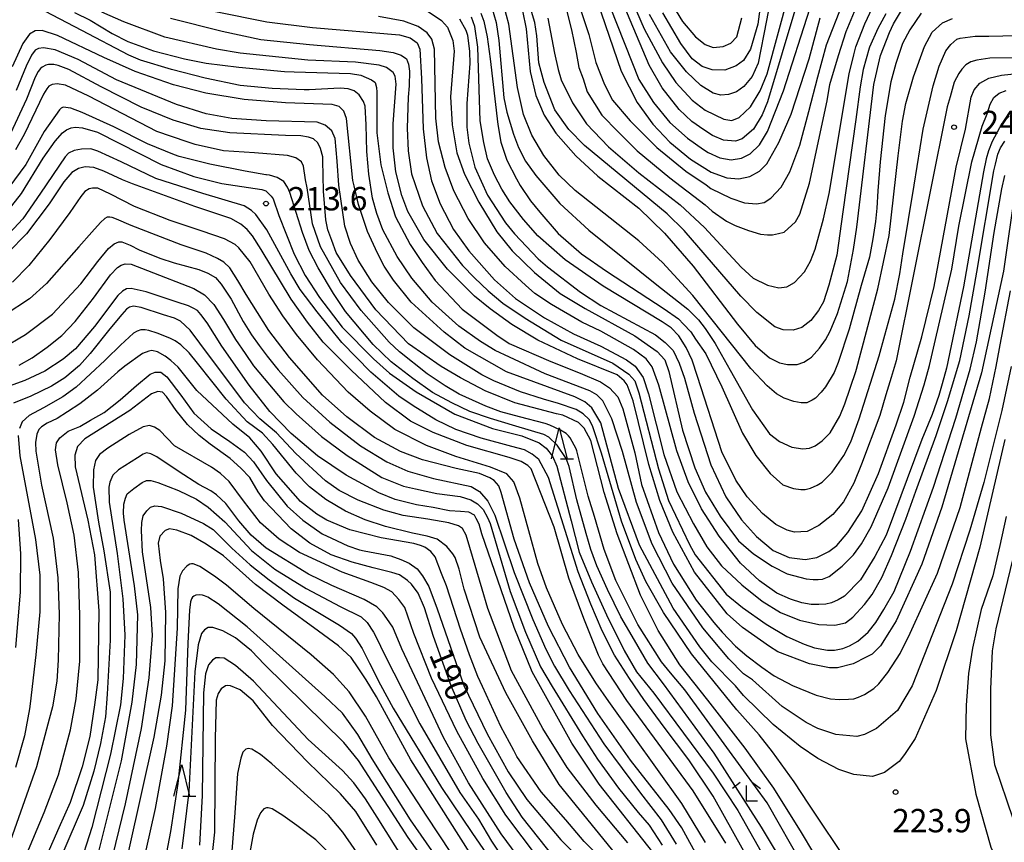
# Model space of a CAD drawing. Extents: x -16000 to -14000, y 85500 to 87000.
# Drawn here: x -14944 to -14786, y 86694 to 86827 of the extents above; entities that cross this region are included whole.
import ezdxf
from ezdxf.enums import TextEntityAlignment as Align

# ---------------------------------------------------------------- set-up
doc = ezdxf.new("R2010")
doc.units = 0
for name, color, linetype in [('6332000', 3, 'Continuous'), ('6333000', 3, 'Continuous'), ('7101000', 2, 'Continuous'), ('7102000', 6, 'Continuous'), ('7312000', 1, 'Continuous')]:
    doc.layers.add(name, color=color, linetype=linetype)
doc.styles.add('PlotAnnotation', font='MS Gothic.ttf')

# ---------------------------------------------------------------- blocks, each defined once
blk = doc.blocks.new('633200')
at = {"layer": '6332000'}
for points in [[(-0.5, -1), (0, 1), (0.5, -1)], [(0.08, -1), (0.92, -1)]]:
    blk.add_lwpolyline(points, dxfattribs=at)
blk = doc.blocks.new('633300')
at = {"layer": '6333000'}
for points in [[(-0.4, 0.6), (-0.9, 0.2)], [(0.72, -0.6), (0, -0.6), (0, 0.4)], [(0.4, 0.6), (0.9, 0.2)]]:
    blk.add_lwpolyline(points, dxfattribs=at)
blk = doc.blocks.new('731200')
at = {"layer": '7312000'}
blk.add_circle((0, 0), 0.15, dxfattribs=at)

msp = doc.modelspace()

# ---------------------------------------------------------------- linework, layer by layer
at = {"layer": '7101000', "flags": 128}
for points in [[(-14825.08, 86831.54), (-14825.81, 86825.86), (-14826.99, 86821.84), (-14828.1, 86820.07), (-14829.3, 86819.16), (-14831.14, 86818.51), (-14833.16, 86818.52), (-14834.77, 86819.09), (-14836.35, 86820.33), (-14838.2, 86822.76), (-14841.08, 86827.72)], [(-14851.65, 86829.57), (-14847.76, 86818.32), (-14845.19, 86813.3), (-14842.68, 86809.8), (-14839.98, 86806.94), (-14836.63, 86804.17), (-14833.31, 86802.1), (-14830.78, 86801.2), (-14828.88, 86801.01), (-14827.1, 86801.42), (-14825.54, 86802.28), (-14824.39, 86803.44), (-14822.45, 86806.88), (-14820.45, 86811.41), (-14817.58, 86820.32), (-14815.8, 86826.91)], [(-14784.43, 86799.64), (-14786.35, 86786.19), (-14789.87, 86769.86), (-14796.26, 86748.25), (-14799.46, 86739.12), (-14803.61, 86730), (-14804.64, 86728.3), (-14806.1, 86726.01), (-14807.43, 86724.66), (-14808.4, 86724.15), (-14810.47, 86723.11), (-14813.03, 86722.47), (-14814.3, 86722.47), (-14817.49, 86723.11), (-14822.6, 86725.03), (-14823.92, 86725.86), (-14828.29, 86728.92), (-14830.73, 86731.11), (-14835.99, 86737.83), (-14839.49, 86744.24), (-14841.56, 86749.36), (-14843.31, 86755.12), (-14845.86, 86765.37), (-14846.81, 86767.93), (-14847.29, 86768.57), (-14848.41, 86769.53), (-14854.79, 86772.09), (-14861.16, 86775.13), (-14865.37, 86777.63), (-14868.85, 86780.15), (-14871.37, 86782.17), (-14875.67, 86786.49), (-14879.5, 86791.29), (-14882.05, 86795.77), (-14883, 86798.33), (-14883.96, 86802.18), (-14884.43, 86806.02), (-14884.43, 86809.86), (-14883.95, 86816.26), (-14884.11, 86817.54), (-14884.42, 86818.09), (-14885.51, 86818.92), (-14886.66, 86819.3), (-14890.48, 86819.78), (-14898.14, 86820.1), (-14908.99, 86821.22), (-14912.81, 86821.86), (-14921.11, 86823.78), (-14927.72, 86826.27), (-14931.24, 86827.83)], [(-14863.63, 86828.04), (-14863.05, 86825.15), (-14862.38, 86818.28), (-14861.5, 86814.42), (-14860.13, 86811.26), (-14858.29, 86808.39), (-14855.06, 86804.72), (-14851.51, 86801.48), (-14844.93, 86796.33), (-14840.8, 86792.3), (-14836.2, 86787), (-14829.08, 86777.69), (-14826.27, 86774.25), (-14823.92, 86772.25), (-14822.34, 86771.48), (-14821.07, 86771.2), (-14819.52, 86771.2), (-14818.44, 86771.59), (-14817.7, 86772.04), (-14817.21, 86772.39), (-14815.93, 86773.83), (-14814.96, 86775.16), (-14814.19, 86776.54), (-14812.99, 86779.37), (-14811.39, 86784.52), (-14810.43, 86789.7), (-14809.9, 86793.26), (-14807.16, 86816.21), (-14806.09, 86820.84), (-14804.68, 86824.55), (-14804.04, 86825.91), (-14802.72, 86828.09)], [(-14873.74, 86826.72), (-14872.72, 86824.94), (-14872.47, 86824.12), (-14872.17, 86821.48), (-14872.09, 86819.57), (-14872.57, 86813.16), (-14872.57, 86809.32), (-14872.25, 86806.76), (-14871.3, 86802.92), (-14869.23, 86798.43), (-14866.36, 86793.95), (-14864.93, 86792.19), (-14861.1, 86788.19), (-14859.61, 86786.88), (-14854.3, 86782.84), (-14851.06, 86780.67), (-14842.28, 86775.97), (-14840.7, 86774.75), (-14839.42, 86773.47), (-14838.44, 86771.39), (-14837.59, 86768.98), (-14836.07, 86763.38), (-14833.37, 86755.06), (-14830.98, 86749.94), (-14828.43, 86746.26), (-14826.04, 86743.54), (-14823.33, 86741.3), (-14820.78, 86740.18), (-14818.22, 86739.86), (-14816.31, 86740.18), (-14814.4, 86741.14), (-14813.12, 86742.1), (-14811.36, 86744.18), (-14809.13, 86747.7), (-14806.4, 86753.68), (-14803.56, 86761.48), (-14802.38, 86765.13), (-14801.31, 86769.14), (-14799.46, 86775.63), (-14797.46, 86783.72), (-14793.94, 86802.93), (-14792.45, 86809.02), (-14791.54, 86814.13), (-14791.07, 86815.34), (-14790.15, 86816.38), (-14788.72, 86817.2), (-14786.67, 86817.7), (-14772.45, 86819.18)], [(-14816.82, 86692.68), (-14818.81, 86696.01), (-14823.24, 86703.14), (-14827.84, 86709.53), (-14833.86, 86717.25), (-14838.35, 86722.92), (-14841.84, 86728.48), (-14844.68, 86734.15), (-14848.44, 86744), (-14850.51, 86750.65), (-14852.67, 86758.98), (-14853.72, 86760.95), (-14854.65, 86761.89), (-14857.14, 86763.07), (-14858.15, 86763.28), (-14864.87, 86765.04), (-14869.62, 86766.99), (-14873.61, 86769.06), (-14876.72, 86770.9), (-14881.96, 86774.54), (-14887.21, 86779.98), (-14891.28, 86785.5), (-14893.58, 86789.17), (-14894.28, 86791.1), (-14894.94, 86792.86), (-14895.21, 86794.44), (-14895.59, 86799.05), (-14895.7, 86803.99), (-14895.73, 86804.56), (-14896.09, 86805.88), (-14896.5, 86806.81), (-14897.24, 86807.48), (-14898.03, 86807.72), (-14899.23, 86807.96), (-14901.74, 86808.01), (-14910.68, 86808.42), (-14915.32, 86809.12), (-14919.76, 86810.44), (-14924.92, 86812.57), (-14931.33, 86815.8), (-14936.52, 86818.58), (-14938.26, 86819.24), (-14938.96, 86819.39), (-14939.8, 86819.39), (-14940.23, 86819.29), (-14940.81, 86818.99), (-14941.09, 86818.74), (-14941.48, 86818.25), (-14941.95, 86817.34), (-14943.33, 86813.83), (-14945.91, 86808.33)], [(-14830.98, 86694.28), (-14836.22, 86702.72), (-14846.84, 86717.19), (-14850.74, 86723.12), (-14851.44, 86724.5), (-14851.84, 86725.59), (-14853.8, 86730.37), (-14856.16, 86736.89), (-14858.56, 86745.08), (-14862.25, 86754.45), (-14862.77, 86754.99), (-14863.82, 86755.61), (-14865.78, 86756.23), (-14872.56, 86758.18), (-14877.99, 86760.28), (-14881.61, 86762.08), (-14885.67, 86765.11), (-14891.15, 86770.28), (-14895.69, 86774.77), (-14898.19, 86778), (-14900.81, 86781.68), (-14905.64, 86789.7), (-14907.01, 86791.86), (-14907.9, 86792.91), (-14908.88, 86793.74), (-14910.51, 86794.66), (-14916.31, 86796.6), (-14926.32, 86800.23), (-14927.92, 86800.87), (-14930.89, 86802.24), (-14932.53, 86802.87), (-14933.93, 86802.95), (-14934.97, 86802.69), (-14936.04, 86802.04), (-14937.35, 86800.57), (-14939.69, 86797.01), (-14943.33, 86792.2), (-14946.28, 86789.19)], [(-14842.67, 86692.83), (-14851.31, 86703.77), (-14855.69, 86710.34), (-14862.1, 86721.84), (-14864.98, 86728.93), (-14870.15, 86743.97), (-14870.62, 86745.56), (-14871.06, 86746.44), (-14871.35, 86746.99), (-14872.26, 86747.49), (-14873.62, 86747.56), (-14875.34, 86747.69), (-14878.01, 86748.22), (-14880.65, 86748.67), (-14884.12, 86749.53), (-14886.71, 86750.6), (-14891.98, 86753.39), (-14896.6, 86756.52), (-14900.83, 86760.11), (-14904.25, 86763.67), (-14907.57, 86767.86), (-14911.94, 86774.17), (-14914.3, 86777.91), (-14915.31, 86779.23), (-14915.88, 86779.85), (-14916.44, 86780.21), (-14917.31, 86780.64), (-14919.15, 86781.2), (-14924.08, 86782.85), (-14926.54, 86783.42), (-14927.25, 86783.33), (-14927.92, 86782.97), (-14928.66, 86782.29), (-14932.4, 86777.3), (-14935.48, 86773.71), (-14937.47, 86772.04), (-14940.41, 86770.11), (-14943.58, 86768.64), (-14947.48, 86767.26)], [(-14858.32, 86691.74), (-14863.66, 86698.47), (-14866.24, 86702.42), (-14870.76, 86710.31), (-14872.67, 86714.01), (-14875.11, 86719.55), (-14877.94, 86727.51), (-14879.38, 86732.12), (-14880.42, 86734.48), (-14881.48, 86735.91), (-14882.12, 86736.5), (-14883.41, 86737.38), (-14884.64, 86737.78), (-14887.62, 86738.52), (-14890.98, 86739.46), (-14894.38, 86740.62), (-14897.81, 86742.51), (-14900.8, 86744.79), (-14905.09, 86749.31), (-14906.12, 86750.76), (-14907.46, 86753.02), (-14908.89, 86754.53), (-14910.63, 86756.12), (-14913.82, 86758.4), (-14915.61, 86759.79), (-14917.44, 86761.58), (-14919.31, 86763.81), (-14920.85, 86766.08), (-14921.47, 86766.77), (-14922.24, 86766.85), (-14923.26, 86766.48), (-14926.71, 86763.78), (-14933.96, 86759.23), (-14935.16, 86758.01), (-14935.58, 86756.63), (-14935.52, 86754.78), (-14934.01, 86748.43), (-14933.5, 86746.16), (-14932.41, 86740.63), (-14931.7, 86731.6), (-14931.86, 86720.51), (-14932.09, 86718.91), (-14932.4, 86716.52), (-14933.14, 86711.43), (-14934.37, 86706.55), (-14936.3, 86700.8), (-14938.15, 86696.76), (-14941.64, 86688.81)], [(-14872.09, 86692.75), (-14881.56, 86707.65), (-14887.11, 86717.8), (-14888.74, 86720.53), (-14890.02, 86722.45), (-14891.19, 86724.14), (-14893.2, 86725.99), (-14896.39, 86728.36), (-14902.14, 86732.55), (-14906.53, 86735.86), (-14911.68, 86740.44), (-14914.47, 86742.34), (-14916.87, 86743.72), (-14919.18, 86744.57), (-14920.37, 86744.79), (-14921.08, 86744.54), (-14921.91, 86743.64), (-14922.16, 86742.48), (-14921.83, 86739.72), (-14921.4, 86736.78), (-14920.99, 86731.35), (-14921.13, 86723.58), (-14921.67, 86718.09), (-14922.9, 86711.33), (-14926.95, 86693.04)], [(-14783.41, 86746.02), (-14787.56, 86728.72), (-14788.16, 86725.18), (-14788.41, 86719.05), (-14788.41, 86711.7), (-14787.81, 86706.91), (-14784.82, 86698.23)], [(-14887.04, 86693.96), (-14890.4, 86699.37), (-14892.89, 86702.21), (-14898.19, 86707.37), (-14903.8, 86713.19), (-14906.92, 86717.15), (-14909.02, 86718.95), (-14910.56, 86719.58), (-14911.08, 86719.64), (-14911.38, 86719.56), (-14912.06, 86719.06), (-14912.55, 86718.35), (-14912.85, 86717.29), (-14913.02, 86711.08), (-14913.11, 86696.06), (-14913.92, 86688.63)]]:
    msp.add_lwpolyline(points, dxfattribs=at)
at = {"layer": '7102000', "flags": 128}
for points in [[(-14819.56, 86829.17), (-14824.27, 86813.41), (-14825.13, 86811.31), (-14826.53, 86809.03), (-14828.36, 86807.48), (-14829.41, 86807.09), (-14831.34, 86807.26), (-14833.12, 86807.98), (-14834.5, 86808.92), (-14836.43, 86810.22), (-14838.46, 86812.15), (-14841.18, 86815.67), (-14843.27, 86819.28), (-14850.82, 86837.23)], [(-14849.56, 86837.77), (-14844.1, 86825.15), (-14841.15, 86819.66), (-14838.98, 86816.51), (-14836.38, 86813.66), (-14834.28, 86812.05), (-14831.27, 86810.62), (-14829.98, 86810.39), (-14828.83, 86810.89), (-14826.99, 86812.59), (-14825.44, 86815.17), (-14824.29, 86817.88), (-14820.86, 86830.77)], [(-14855.15, 86830.84), (-14852.95, 86824.2), (-14851.84, 86819.7), (-14850.47, 86816.19), (-14849.16, 86813.69), (-14846.35, 86810.34), (-14842.04, 86806.07), (-14837.4, 86802.28), (-14834.13, 86800.06), (-14833.35, 86799.49), (-14830.15, 86797.9), (-14827.97, 86797.18), (-14826.02, 86796.99), (-14824.8, 86797.23), (-14823.71, 86797.94), (-14822.08, 86799.69), (-14820.69, 86802.14), (-14819.08, 86806.45), (-14817.6, 86811.85), (-14816.16, 86817.41), (-14814.8, 86822.55), (-14812.29, 86829.01)], [(-14823.49, 86831.37), (-14824.42, 86826.49), (-14825.77, 86819.59), (-14826.73, 86817.48), (-14828.05, 86815.86), (-14829.24, 86815.03), (-14830.55, 86814.56), (-14831.74, 86814.47), (-14833.01, 86814.81), (-14834.95, 86816.01), (-14837.27, 86818.24), (-14839.87, 86821.42), (-14843.25, 86827.42)], [(-14868.61, 86828.73), (-14867.88, 86826.17), (-14867.44, 86823.25), (-14866.65, 86814.07), (-14866.16, 86811.73), (-14865.09, 86808.22), (-14864.25, 86806.04), (-14863.14, 86803.87), (-14861.47, 86801.56), (-14857.61, 86797.07), (-14852.96, 86792.8), (-14842.03, 86784.02), (-14837.08, 86780.08), (-14835.34, 86778.39), (-14834.26, 86776.99), (-14832.68, 86774.56), (-14830.26, 86770.29), (-14826.69, 86763.91), (-14823.96, 86760.06), (-14822.31, 86758.81), (-14820.36, 86757.94), (-14818.57, 86757.64), (-14817.49, 86757.74), (-14816.58, 86758.14), (-14815.5, 86758.94), (-14814.2, 86760.24), (-14812.64, 86762.91), (-14811.81, 86764.88), (-14810.06, 86770.09), (-14809.95, 86770.46), (-14806.51, 86783.33), (-14804.72, 86791.95), (-14803.24, 86804.7), (-14802.58, 86810.27), (-14802.01, 86813.13), (-14800.8, 86817.44), (-14799.05, 86822.31), (-14797.78, 86824.61), (-14796.13, 86826.1), (-14794.53, 86826.77)], [(-14799.56, 86827.63), (-14801.4, 86824.97), (-14802.55, 86822.75), (-14803.62, 86819.57), (-14804.47, 86816.59), (-14805.34, 86811.18), (-14806.15, 86803.75), (-14806.55, 86799.12), (-14806.68, 86796.34), (-14806.89, 86794.16), (-14807.32, 86791.41), (-14807.87, 86788.43), (-14809.23, 86783.9), (-14811.15, 86776.9), (-14812.9, 86771.54), (-14813.56, 86769.91), (-14814.93, 86767.61), (-14815.65, 86766.73), (-14816.55, 86765.81), (-14817.06, 86765.44), (-14817.94, 86765.06), (-14818.85, 86765.02), (-14820.04, 86765.23), (-14821.61, 86765.81), (-14822.8, 86766.49), (-14824.34, 86767.75), (-14826.93, 86770.58), (-14836.24, 86782.28), (-14841.12, 86787.56), (-14844.94, 86791.05), (-14855.18, 86799.16), (-14857.75, 86801.61), (-14860.22, 86804.76), (-14862.13, 86808.06), (-14863.45, 86811.38), (-14864.46, 86815.68), (-14865.84, 86825.9), (-14866.96, 86830.13)], [(-14805.23, 86827.56), (-14806.55, 86825.18), (-14807.85, 86822.16), (-14807.9, 86822), (-14808.91, 86818.6), (-14809.38, 86815.81), (-14810.09, 86810.59), (-14812.15, 86795.74), (-14813.13, 86788.79), (-14814.43, 86783.95), (-14815.26, 86781.27), (-14816.09, 86779.87), (-14817.3, 86778.28), (-14818.75, 86777.16), (-14820.12, 86776.74), (-14821.76, 86776.76), (-14823.09, 86777.25), (-14825.99, 86779.55), (-14828.53, 86782.16), (-14837.66, 86792.75), (-14840.38, 86795.43), (-14853.67, 86806.37), (-14856.17, 86808.93), (-14858.44, 86812.13), (-14860.17, 86816.5), (-14860.62, 86818.3), (-14860.99, 86819.69), (-14861.32, 86823.99), (-14861.65, 86826.16), (-14862.71, 86829.68)], [(-14849.54, 86828.59), (-14844.95, 86816.98), (-14842.59, 86813.32), (-14839.96, 86810.08), (-14837.14, 86807.55), (-14834.53, 86805.76), (-14833.8, 86805.24), (-14831.9, 86804.38), (-14830.11, 86804.08), (-14828.44, 86804.33), (-14827.05, 86805.04), (-14825.53, 86806.47), (-14824.25, 86808.61), (-14821.69, 86815.19), (-14817.47, 86828.33)], [(-14839.95, 86829.65), (-14837.9, 86826.3), (-14835.83, 86823.83), (-14834.27, 86822.6), (-14833, 86822.15), (-14831.37, 86822.29), (-14830.18, 86822.82), (-14829.21, 86823.83), (-14828.38, 86826.91)], [(-14785.08, 86770.87), (-14786.61, 86763.78), (-14789.49, 86752.25), (-14791.73, 86744.57), (-14794.6, 86735.92), (-14800.99, 86719.59), (-14803.39, 86715.59), (-14806.74, 86712.71), (-14808.65, 86711.75), (-14809.93, 86711.43), (-14813.28, 86711.75), (-14816.15, 86712.71), (-14818.06, 86713.67), (-14821.89, 86716.23), (-14826.67, 86720.55), (-14828.11, 86721.51), (-14830.5, 86723.91), (-14834.64, 86728.87), (-14839.58, 86736.07), (-14842.77, 86742.31), (-14845.32, 86749.04), (-14847.55, 86757.2), (-14849.3, 86762.48), (-14850.73, 86765.36), (-14851.69, 86766.33), (-14852.8, 86766.97), (-14859.98, 86769.69), (-14865.74, 86772.35), (-14868.05, 86773.46), (-14870.38, 86774.9), (-14873.85, 86777.37), (-14878.15, 86781.21), (-14881.44, 86785.08), (-14883.79, 86788.54), (-14886.09, 86792.83), (-14887.03, 86795.47), (-14887.73, 86797.91), (-14888.35, 86801.78), (-14888.66, 86805.44), (-14888.74, 86809.7), (-14888.94, 86812.69), (-14889.17, 86813.48), (-14889.86, 86814.54), (-14890.66, 86815.17), (-14891.62, 86815.5), (-14892.91, 86815.6), (-14897.89, 86815.35), (-14898.71, 86815.34), (-14903.86, 86815.55), (-14909.01, 86816.05), (-14914.65, 86817.2), (-14920.03, 86818.59), (-14925.02, 86820.12), (-14926.91, 86820.88), (-14934.47, 86824.84), (-14941.51, 86828.55)], [(-14935.6, 86827.76), (-14933.1, 86826.53), (-14929.58, 86824.38), (-14927.07, 86823.12), (-14922.94, 86821.61), (-14917.95, 86820.31), (-14914.45, 86819.61), (-14909.24, 86818.95), (-14901.88, 86818.3), (-14900.34, 86818.21), (-14891.29, 86817.95), (-14889.6, 86817.69), (-14887.91, 86816.93), (-14887.38, 86816.56), (-14887.33, 86816.49), (-14887.08, 86815.72), (-14887.04, 86814.94), (-14887.04, 86808.4), (-14886.41, 86803.28), (-14885.29, 86798.79), (-14884.02, 86794.95), (-14881.68, 86790.5), (-14879.78, 86787.56), (-14877.65, 86784.71), (-14873.34, 86780.07), (-14867.76, 86775.91), (-14865.75, 86774.56), (-14859.1, 86771.66), (-14854.34, 86769.81), (-14851.09, 86768.41), (-14849.65, 86767.45), (-14848.31, 86765.98), (-14847.51, 86764.06), (-14845.6, 86757.02), (-14844.49, 86751.9), (-14841.78, 86744.21), (-14839.39, 86739.09), (-14835.73, 86733.33), (-14832.88, 86729.74), (-14831.57, 86728.21), (-14829.39, 86725.94), (-14827.6, 86724.38), (-14825.19, 86722.54), (-14823.19, 86721.15), (-14820.23, 86719.62), (-14816.45, 86718.06), (-14814.16, 86717.5), (-14812.68, 86717.37), (-14811.25, 86717.41), (-14810.39, 86717.5), (-14809.62, 86717.74), (-14808.65, 86718.18), (-14807.15, 86719.15), (-14806.37, 86719.9), (-14804.91, 86721.72), (-14802.92, 86724.74), (-14801.35, 86728.05), (-14796.97, 86737.66), (-14793.29, 86748.23), (-14789.88, 86761.08), (-14788.6, 86765.74), (-14787.5, 86770.88), (-14786.96, 86773.79), (-14786.86, 86774.34), (-14785.23, 86783.02)], [(-14912.98, 86827.91), (-14904.71, 86826.24), (-14897.4, 86825.32), (-14883.38, 86824.15), (-14881.71, 86823.7), (-14880.57, 86822.88), (-14880.14, 86821.86), (-14879.87, 86817.15), (-14879.6, 86809.05), (-14879.07, 86804.43), (-14878.23, 86800.69), (-14876.87, 86796.99), (-14874.72, 86792.87), (-14872.27, 86789.45), (-14868.11, 86784.82), (-14864.76, 86781.78), (-14860.1, 86778.72), (-14855.44, 86776.1), (-14851.07, 86774.14), (-14846.9, 86771.97), (-14845.51, 86770.91), (-14844.26, 86769.1), (-14843.4, 86766.49), (-14840.9, 86756.71), (-14838.84, 86750.74), (-14836.16, 86745.6), (-14833.99, 86741.92), (-14831.65, 86738.87), (-14828.38, 86735.77), (-14825.12, 86733.17), (-14822.16, 86731.35), (-14819.11, 86730.13), (-14815.99, 86729.43), (-14813.42, 86729.29), (-14811.72, 86729.69), (-14810.57, 86730.61), (-14808.69, 86732.61), (-14807.44, 86734.24), (-14805.89, 86736.99), (-14804.32, 86740.49), (-14802.04, 86746.37), (-14800.4, 86750.87), (-14797.16, 86759.77), (-14795.34, 86765.23), (-14793.37, 86771.85), (-14791.86, 86779.02), (-14790.63, 86786.01), (-14787.9, 86802.33), (-14787.63, 86803.41), (-14787.24, 86804.97), (-14786.8, 86806.01), (-14786.12, 86807.06)], [(-14785.42, 86811.11), (-14786.6, 86809.9), (-14788.16, 86807.04), (-14788.76, 86805.51), (-14789.14, 86804.25), (-14789.55, 86802.13), (-14792.78, 86783.67), (-14795.49, 86770.59), (-14796.2, 86768.09), (-14796.75, 86766.21), (-14797.78, 86763.18), (-14799.47, 86759.14), (-14805.21, 86743.8), (-14806.99, 86740.33), (-14809.34, 86736.59), (-14811.91, 86734), (-14812.93, 86733.37), (-14813.99, 86732.9), (-14814.91, 86732.71), (-14815.99, 86732.64), (-14817.26, 86732.61), (-14818.77, 86732.9), (-14820.58, 86733.49), (-14822.78, 86734.47), (-14825.54, 86736.43), (-14828.59, 86739.29), (-14832.03, 86743.59), (-14834.86, 86748), (-14836.99, 86752.34), (-14838.82, 86757.31), (-14841.74, 86767.9), (-14842.8, 86770.84), (-14843.78, 86772.11), (-14845.81, 86773.62), (-14851.07, 86776.54), (-14854.11, 86778.02), (-14858.95, 86780.82), (-14861.65, 86782.59), (-14863.16, 86783.94), (-14866.42, 86786.92), (-14869.74, 86790.75), (-14872.36, 86794.67), (-14874.64, 86799.11), (-14876.06, 86802.84), (-14877.11, 86807), (-14877.57, 86810.8), (-14877.79, 86821.89), (-14878.2, 86823.49), (-14878.95, 86824.51), (-14880.4, 86825.52), (-14882.69, 86826.35), (-14886.78, 86827.11)], [(-14878.8, 86827.9), (-14876.65, 86826.48), (-14875.66, 86825.38), (-14874.81, 86823.27), (-14874.62, 86821.55), (-14875.19, 86814.18), (-14874.96, 86809.69), (-14874.16, 86805.23), (-14872.96, 86801.79), (-14870.67, 86797.28), (-14867.75, 86792.52), (-14865.31, 86789.45), (-14861.73, 86785.96), (-14857.57, 86782.6), (-14853.55, 86780.17), (-14845.6, 86775.78), (-14841.99, 86773.26), (-14840.78, 86771.94), (-14840.12, 86770.05), (-14837.93, 86760.65), (-14835.94, 86754.59), (-14834.24, 86750.69), (-14831.89, 86746.83), (-14828.92, 86742.89), (-14826.49, 86740.79), (-14823.49, 86738.79), (-14821.08, 86737.56), (-14818.05, 86736.75), (-14816.92, 86736.63), (-14816.13, 86736.65), (-14815.4, 86736.73), (-14814.34, 86737.14), (-14812.27, 86738.8), (-14810.44, 86740.61), (-14809.17, 86742.39), (-14807.63, 86745.1), (-14804.89, 86751.38), (-14800.68, 86762.88), (-14799.09, 86767.93), (-14798.24, 86771.04), (-14797.29, 86775.2), (-14794.65, 86786.51), (-14793.49, 86793.41), (-14791.43, 86803.76), (-14789.79, 86809.48), (-14788.94, 86811.5), (-14788.48, 86813.05), (-14787.89, 86814.1), (-14787.02, 86814.82), (-14785.89, 86815.24)], [(-14784.46, 86820.46), (-14788.51, 86820.4), (-14790.63, 86820.11), (-14791.57, 86819.82), (-14792.37, 86819.33), (-14793.06, 86818.66), (-14793.54, 86817.93), (-14794.24, 86816.54), (-14794.91, 86814.21), (-14795.38, 86812.59), (-14803.56, 86771.79), (-14804.38, 86769.11), (-14805.23, 86766.3), (-14806.23, 86762.98), (-14809.15, 86755.19), (-14810.39, 86752.15), (-14812.04, 86749.15), (-14813.75, 86747.07), (-14816.01, 86745.32), (-14817.91, 86744.39), (-14819.95, 86744.24), (-14821.1, 86744.57), (-14822.92, 86745.49), (-14825.07, 86747.25), (-14827.53, 86749.94), (-14829.33, 86752.59), (-14831.59, 86757.18), (-14835.5, 86769.28), (-14836.39, 86771.89), (-14837.33, 86773.94), (-14838.5, 86775.81), (-14839.75, 86777.11), (-14841.17, 86778.04), (-14850.65, 86783.8), (-14856.79, 86788), (-14861.17, 86791.87), (-14863.47, 86794.51), (-14865.66, 86797.31), (-14866.93, 86799.38), (-14868.14, 86801.64), (-14869.26, 86804.26), (-14869.83, 86806.87), (-14870.43, 86810.33), (-14870.81, 86822.18), (-14871.29, 86825.49), (-14871.85, 86827.01)], [(-14870.31, 86827.64), (-14869.86, 86826.36), (-14869.32, 86823.86), (-14868.83, 86820.31), (-14867.58, 86809.76), (-14867.09, 86806.9), (-14866.14, 86804.02), (-14864.62, 86801.05), (-14864.01, 86799.97), (-14862.33, 86797.49), (-14860.86, 86795.66), (-14857.92, 86792.26), (-14854.13, 86788.98), (-14850.15, 86786.17), (-14840.89, 86780.16), (-14838.59, 86778.51), (-14837.75, 86777.7), (-14836.6, 86776.43), (-14835.83, 86775.29), (-14834.16, 86772.9), (-14831.62, 86767.61), (-14828.3, 86760.15), (-14826.12, 86756.57), (-14823.85, 86753.66), (-14821.78, 86751.85), (-14820.09, 86751.27), (-14818.91, 86751.1), (-14818.19, 86751.13), (-14817.37, 86751.35), (-14816.26, 86751.81), (-14815.47, 86752.31), (-14813.88, 86753.9), (-14811.98, 86756.55), (-14810.88, 86758.77), (-14809.53, 86762.45), (-14806.3, 86772.58), (-14805.4, 86775.91), (-14803.78, 86781.69), (-14803.02, 86785.77), (-14802.49, 86788.99), (-14800.69, 86800), (-14799.26, 86809.03), (-14797.64, 86815.96), (-14796.69, 86819.11), (-14795.58, 86821.6), (-14794.78, 86822.63), (-14793.82, 86823.47), (-14793.28, 86823.63), (-14790.87, 86823.97), (-14788.68, 86823.95), (-14775.16, 86824.26)], [(-14859.56, 86826.86), (-14858.49, 86821.21), (-14857.88, 86818.59), (-14857.41, 86816.92), (-14855.61, 86813.22), (-14853.37, 86809.89), (-14849.83, 86806.19), (-14844.92, 86802), (-14838.27, 86796.86), (-14834.38, 86793.23), (-14828.52, 86786.84), (-14826.56, 86785.07), (-14824.25, 86783.92), (-14822.43, 86783.49), (-14821.14, 86783.67), (-14819.91, 86784.37), (-14818.3, 86786.1), (-14817.35, 86787.8), (-14816.59, 86789.75), (-14815.25, 86794.62), (-14814.36, 86798.67), (-14811.14, 86817.89), (-14810.39, 86820.95), (-14810.08, 86822.26), (-14808.63, 86825.91), (-14807.37, 86828.54)], [(-14856.59, 86828.37), (-14855.77, 86824.99), (-14855.02, 86821.35), (-14854.57, 86818.91), (-14853.91, 86817.09), (-14853.24, 86814.99), (-14850.9, 86811.28), (-14848.28, 86808.56), (-14845.23, 86805.51), (-14839.95, 86801.19), (-14834.27, 86796.83), (-14833.16, 86795.82), (-14830.83, 86794.24), (-14829.47, 86793.53), (-14827.31, 86792.71), (-14825.37, 86792.16), (-14824.25, 86792.01), (-14823.46, 86792.03), (-14822.47, 86792.22), (-14821.59, 86792.47), (-14819.78, 86794.13), (-14819.09, 86795.34), (-14817.53, 86800.34), (-14814.66, 86813.55), (-14814.23, 86816.17), (-14812.84, 86820.87), (-14811.61, 86824.7), (-14810.3, 86827.89)], [(-14920.19, 86826.82), (-14911.87, 86824.78), (-14905.66, 86823.42), (-14897.87, 86822.59), (-14886.55, 86821.67), (-14884.39, 86821.34), (-14883.15, 86820.88), (-14882.29, 86820.31), (-14881.95, 86819.48), (-14881.8, 86818.32), (-14881.86, 86815.99), (-14882.01, 86814.13), (-14882.14, 86809.16), (-14881.99, 86805.52), (-14881.46, 86801.84), (-14879.71, 86796.71), (-14877.32, 86792.23), (-14873.3, 86787.08), (-14871.35, 86785.13), (-14869.14, 86783.06), (-14866.77, 86781.04), (-14863.21, 86778.65), (-14857.4, 86775.11), (-14849.1, 86771.43), (-14846.55, 86769.67), (-14845.6, 86768.55), (-14844.96, 86766.63), (-14841.78, 86754.46), (-14840.19, 86749.34), (-14836.8, 86742.26), (-14835.9, 86740.63), (-14830.9, 86734.27), (-14828.3, 86732.15), (-14824.46, 86729.47), (-14821.17, 86727.52), (-14818.37, 86726.24), (-14816.72, 86725.66), (-14814.62, 86725.28), (-14813.51, 86725.3), (-14812.17, 86725.58), (-14811.06, 86725.98), (-14809.72, 86726.74), (-14808.06, 86728.18), (-14806.86, 86729.72), (-14805.55, 86731.84), (-14803.93, 86734.72), (-14801.26, 86741.22), (-14797.58, 86751.47), (-14794.02, 86762.57), (-14791.72, 86770.47), (-14790.69, 86774.84), (-14789.26, 86782.82), (-14787.84, 86792.39), (-14786.63, 86799.42), (-14786.1, 86801.59)], [(-14786.14, 86759.13), (-14790.13, 86741.85), (-14793.97, 86728.4), (-14797.17, 86718.79), (-14800.52, 86711.11), (-14802.27, 86708.54), (-14803.12, 86707.43), (-14805.47, 86705.66), (-14807.38, 86705.02), (-14810.41, 86705.34), (-14812.81, 86706.14), (-14816.15, 86707.9), (-14819.02, 86709.82), (-14823.33, 86713.34), (-14828.11, 86717.99), (-14829.39, 86719.59), (-14833.21, 86723.43), (-14835.12, 86725.83), (-14839.43, 86732.07), (-14844.84, 86742.15), (-14848.19, 86751.28), (-14851.05, 86761.84), (-14852.49, 86764.24), (-14853.6, 86765.2), (-14855.2, 86766), (-14866.2, 86770), (-14872.9, 86773.84), (-14876.24, 86776.41), (-14881.5, 86781.21), (-14884.37, 86784.73), (-14885.88, 86787), (-14886.92, 86789.08), (-14888.52, 86792.57), (-14890, 86796.9), (-14890.66, 86799.9), (-14890.89, 86800.75), (-14891.91, 86810.72), (-14892.32, 86811.91), (-14893.09, 86812.67), (-14894.23, 86813), (-14901.74, 86813.26), (-14908.38, 86813.78), (-14914.5, 86814.78), (-14919.69, 86816.11), (-14925.9, 86818.28), (-14930.92, 86820.54), (-14938.38, 86824.05), (-14940.8, 86824.84), (-14941.97, 86824.8), (-14942.84, 86824.25), (-14943.92, 86822.8), (-14945.63, 86819.01)], [(-14811.02, 86690.72), (-14817.63, 86700.56), (-14819.98, 86704.14), (-14823.45, 86708.95), (-14825.61, 86711.69), (-14829.18, 86715.71), (-14836.49, 86724.73), (-14840.97, 86731.35), (-14843.82, 86736.31), (-14845.44, 86739.88), (-14847.74, 86746), (-14850.93, 86756.96), (-14852.41, 86761.36), (-14852.93, 86762.37), (-14853.87, 86763.27), (-14855.03, 86763.99), (-14857.87, 86764.95), (-14860.27, 86765.61), (-14863.94, 86766.79), (-14868.25, 86768.55), (-14870.15, 86769.54), (-14875.32, 86772.73), (-14881.12, 86777.11), (-14885.19, 86781.18), (-14887.82, 86784.5), (-14890.03, 86787.95), (-14891.27, 86790.66), (-14892.17, 86793.42), (-14893.17, 86800.02), (-14893.39, 86803.87), (-14893.72, 86807.49), (-14894.27, 86808.73), (-14895.34, 86809.66), (-14896.65, 86810.12), (-14904.85, 86810.35), (-14910.34, 86810.72), (-14914.47, 86811.48), (-14919.25, 86812.96), (-14928.86, 86816.95), (-14935.04, 86820.21), (-14938.73, 86821.75), (-14940.58, 86822.08), (-14941.42, 86821.98), (-14941.95, 86821.73), (-14942.51, 86820.91), (-14943.38, 86819.14), (-14944.99, 86815.22)], [(-14818.59, 86690.7), (-14824.33, 86700.79), (-14828.06, 86705.91), (-14837.57, 86718.91), (-14839.86, 86721.66), (-14841.29, 86723.43), (-14845.12, 86729.44), (-14848.62, 86736.49), (-14850.53, 86741.45), (-14852.05, 86746.8), (-14853.1, 86750.03), (-14854.92, 86757.33), (-14855.03, 86757.67), (-14855.97, 86759.44), (-14856.25, 86759.72), (-14856.64, 86760.1), (-14857.5, 86760.65), (-14859.23, 86761.46), (-14860, 86761.72), (-14864.1, 86762.77), (-14867.13, 86763.6), (-14869.5, 86764.5), (-14873.79, 86766.44), (-14876.06, 86767.75), (-14878.93, 86769.71), (-14883.38, 86773.24), (-14885.05, 86774.81), (-14889.55, 86779.88), (-14892.9, 86784.36), (-14896.09, 86790.12), (-14897.36, 86793.8), (-14898.24, 86799.56), (-14898.51, 86800.89), (-14898.81, 86803.08), (-14899.15, 86803.78), (-14900.08, 86804.4), (-14901.42, 86804.79), (-14906.72, 86805.21), (-14911.66, 86805.55), (-14916.23, 86806.57), (-14917.53, 86806.98), (-14922.39, 86808.66), (-14927.84, 86811.46), (-14933.33, 86814.31), (-14937.09, 86816.08), (-14938.43, 86816.27), (-14939.19, 86816.18), (-14939.74, 86815.92), (-14940.09, 86815.51), (-14940.63, 86814.63), (-14943.73, 86808.15), (-14945.08, 86805.67)], [(-14820.94, 86689.76), (-14825.2, 86696.88), (-14832.83, 86708.73), (-14837.93, 86715.71), (-14840.96, 86719.9), (-14843.49, 86723.2), (-14845.65, 86726.89), (-14847.81, 86730.65), (-14849.97, 86735.02), (-14851.67, 86738.83), (-14852.63, 86741.49), (-14853.41, 86744.05), (-14854.89, 86749.45), (-14856.13, 86754.81), (-14856.63, 86756.1), (-14858.05, 86758.21), (-14859.39, 86759.54), (-14860.23, 86759.97), (-14864.73, 86761.3), (-14868.77, 86762.5), (-14872.12, 86763.64), (-14875.01, 86765.06), (-14878.1, 86766.68), (-14881.23, 86768.93), (-14884.71, 86771.64), (-14887.61, 86774.43), (-14892.07, 86779.74), (-14894, 86782.63), (-14896.48, 86786.71), (-14897.9, 86789.5), (-14899.01, 86792.42), (-14901.01, 86798.85), (-14901.4, 86799.7), (-14902, 86800.59), (-14903.03, 86801.25), (-14904.31, 86801.62), (-14904.78, 86801.66), (-14904.89, 86801.67), (-14908.22, 86802.24), (-14913.89, 86803.39), (-14918.82, 86804.61), (-14919.58, 86804.89), (-14923.89, 86806.64), (-14929.32, 86809.36), (-14934.39, 86811.7), (-14936.22, 86812.38), (-14937.42, 86812.55), (-14937.79, 86812.37), (-14938.01, 86812.12), (-14940.5, 86808.65), (-14943.46, 86803.34), (-14948.04, 86797.17)], [(-14948.84, 86792.71), (-14944.15, 86798.7), (-14940.67, 86804.33), (-14938.72, 86807.07), (-14937.54, 86808.4), (-14936.89, 86808.92), (-14936.17, 86809.24), (-14935.44, 86809.35), (-14934.34, 86809.24), (-14931.94, 86808.55), (-14921.72, 86803.31), (-14916.43, 86801.41), (-14911.93, 86800.3), (-14905.54, 86799.33), (-14904.87, 86799.08), (-14904.02, 86798.25), (-14903.69, 86797.79), (-14902.8, 86795.13), (-14900.32, 86788.93), (-14898.53, 86785.51), (-14896.23, 86781.94), (-14892.61, 86777.2), (-14887.6, 86772.1), (-14885.02, 86769.82), (-14880.74, 86766.8), (-14874.53, 86763.23), (-14868.45, 86760.9), (-14863.73, 86759.76), (-14860.95, 86758.6), (-14859.85, 86757.78), (-14858.81, 86756.45), (-14858.1, 86754.86), (-14855.79, 86746.09), (-14854.51, 86741.02), (-14852.56, 86736.29), (-14850.14, 86730.97), (-14847.28, 86725.26), (-14845.29, 86721.83), (-14842.54, 86718.41), (-14832.98, 86705.55), (-14829.05, 86699.55), (-14824.56, 86691.65)], [(-14828.05, 86692.99), (-14833.01, 86701.86), (-14836.9, 86707.66), (-14840.87, 86712.92), (-14844.16, 86717.39), (-14846.43, 86720.72), (-14848.84, 86724.47), (-14850.84, 86728.41), (-14852.66, 86732.67), (-14854.71, 86737.88), (-14859.46, 86753.04), (-14861.01, 86755.92), (-14862.09, 86756.8), (-14863.33, 86757.46), (-14865.33, 86758.04), (-14870.25, 86759.34), (-14874.37, 86760.77), (-14877.56, 86762.31), (-14881.22, 86764.57), (-14883.51, 86766.12), (-14888.03, 86769.95), (-14892.69, 86774.72), (-14896.61, 86779.68), (-14899.37, 86783.26), (-14900.84, 86785.76), (-14904.73, 86792.81), (-14906.47, 86795.29), (-14907.16, 86795.95), (-14908.37, 86796.67), (-14915.01, 86798.69), (-14922.57, 86801.06), (-14928.15, 86803.77), (-14931.89, 86805.49), (-14933, 86805.85), (-14934.5, 86805.82), (-14935.67, 86805.56), (-14936.58, 86805.17), (-14937.12, 86804.55), (-14941.09, 86798.73), (-14943.93, 86794.58), (-14947.56, 86790.69)], [(-14834.2, 86694.42), (-14838.01, 86700.67), (-14849.77, 86717.05), (-14851.84, 86720.04), (-14854.69, 86724.59), (-14857.22, 86729.43), (-14859.76, 86735.32), (-14861.19, 86739.24), (-14864.08, 86749.72), (-14865.03, 86752.34), (-14866.13, 86753.62), (-14868.78, 86754.71), (-14874.36, 86756.4), (-14879.04, 86758.17), (-14884.15, 86760.75), (-14888.13, 86763.69), (-14891.63, 86766.74), (-14896.59, 86771.96), (-14899.96, 86776.04), (-14902.14, 86779.01), (-14904.4, 86782.49), (-14907.41, 86787.71), (-14909.19, 86789.95), (-14909.81, 86790.46), (-14911.5, 86791.4), (-14915.12, 86792.61), (-14920.26, 86794.34), (-14925.98, 86796.6), (-14929.83, 86798.57), (-14931.9, 86799.53), (-14932.71, 86799.53), (-14933.24, 86799.44), (-14933.98, 86798.97), (-14934.58, 86798.19), (-14936.36, 86795.61), (-14939.59, 86791.3), (-14942.96, 86787.08), (-14945.59, 86784.43)], [(-14835.21, 86691.58), (-14838.05, 86696.76), (-14840.06, 86699.71), (-14846.29, 86707.61), (-14851.52, 86715.14), (-14856.08, 86722.58), (-14859.47, 86729.12), (-14862.52, 86736.09), (-14864.97, 86743.12), (-14867.06, 86750.61), (-14867.46, 86751.69), (-14868.19, 86752.55), (-14868.88, 86753), (-14870.54, 86753.71), (-14874.28, 86754.48), (-14879.7, 86755.88), (-14883.22, 86757.22), (-14887.4, 86759.46), (-14891.86, 86762.79), (-14895.76, 86766.28), (-14901.08, 86772.33), (-14904.41, 86776.68), (-14908.02, 86782.43), (-14909.38, 86784.67), (-14910.66, 86786.73), (-14911.63, 86787.66), (-14912.62, 86788.25), (-14914.49, 86789.1), (-14918.48, 86790.41), (-14926.53, 86793.52), (-14928.89, 86794.57), (-14929.55, 86794.84), (-14929.97, 86794.88), (-14930.35, 86794.85), (-14930.74, 86794.68), (-14931.46, 86794.03), (-14932.83, 86792.48), (-14934.95, 86790.1), (-14940.13, 86784.2), (-14942.85, 86781.77), (-14946.75, 86779.17)], [(-14947.3, 86773.76), (-14943.48, 86776.01), (-14939.17, 86779.3), (-14934.62, 86784.15), (-14931.85, 86787.77), (-14930.15, 86789.84), (-14929.23, 86790.58), (-14928.49, 86790.91), (-14928.02, 86790.91), (-14926.69, 86790.37), (-14925.22, 86789.62), (-14921.93, 86788.29), (-14919.62, 86787.54), (-14915.65, 86786.46), (-14914.2, 86785.89), (-14912.99, 86785.18), (-14912.06, 86784.08), (-14910.47, 86781.68), (-14908.53, 86778.12), (-14907.16, 86775.97), (-14905.96, 86774.25), (-14904.68, 86772.53), (-14903.39, 86770.95), (-14902.87, 86770.34), (-14898.94, 86765.87), (-14894.61, 86761.92), (-14889.64, 86758.14), (-14885.43, 86755.56), (-14882.06, 86754.04), (-14877.94, 86752.87), (-14871.86, 86751.61), (-14870.52, 86750.79), (-14869.19, 86749.26), (-14868.08, 86746.98), (-14864.98, 86737.75), (-14861.95, 86730.25), (-14859.9, 86725.45), (-14858.49, 86722.73), (-14856.12, 86718.82), (-14850.55, 86710.25), (-14844.69, 86702.34), (-14841.33, 86698.03), (-14838.94, 86694.12)], [(-14944.53, 86771.11), (-14942.45, 86772.26), (-14939.99, 86773.98), (-14937.64, 86775.87), (-14935.5, 86778.13), (-14932.59, 86781.86), (-14929.85, 86785.58), (-14928.71, 86786.81), (-14928.14, 86787.17), (-14927.46, 86787.36), (-14926.52, 86787.31), (-14923.9, 86786.32), (-14916.46, 86783.43), (-14914.75, 86782.37), (-14913.21, 86780.82), (-14911.7, 86778.44), (-14909.75, 86775.21), (-14908.21, 86772.95), (-14906.85, 86771), (-14901.98, 86765.19), (-14900.02, 86763.26), (-14895.92, 86759.64), (-14891.79, 86756.56), (-14886.24, 86753.05), (-14882.77, 86751.64), (-14880.83, 86751.2), (-14877.42, 86750.46), (-14873.66, 86749.99), (-14871.96, 86749.47), (-14870.84, 86748.82), (-14869.93, 86747.9), (-14869.25, 86746.6), (-14868.84, 86745.63), (-14865.64, 86734.72), (-14863.17, 86728.21), (-14860.74, 86722.6), (-14858.88, 86719.47), (-14853.97, 86711.51), (-14851.58, 86707.79), (-14848.18, 86703.11), (-14845.02, 86699.21), (-14843.3, 86697.16), (-14841.2, 86693.97)], [(-14846.68, 86694.35), (-14851.77, 86700.37), (-14856.43, 86706.42), (-14860.39, 86712.73), (-14865.41, 86721.98), (-14867.78, 86728.17), (-14869.22, 86732.01), (-14870.1, 86735.09), (-14872.08, 86741.82), (-14872.71, 86743.78), (-14873.25, 86744.85), (-14873.91, 86745.27), (-14875.47, 86745.76), (-14878.87, 86746.34), (-14882.81, 86746.96), (-14885.9, 86747.8), (-14890.05, 86749.4), (-14893.11, 86750.93), (-14895.3, 86752.52), (-14900.08, 86756.91), (-14903.17, 86760.2), (-14905.84, 86762.49), (-14908.29, 86765.03), (-14915.49, 86774.61), (-14917.03, 86776.73), (-14918.57, 86778.15), (-14919.58, 86778.65), (-14921.34, 86779.16), (-14924.92, 86780.37), (-14926.16, 86780.55), (-14926.76, 86780.43), (-14927.25, 86780.1), (-14928.02, 86779.22), (-14929.92, 86776.91), (-14933.12, 86772.95), (-14934.84, 86771.03), (-14937.19, 86769.05), (-14939.3, 86767.74), (-14942.62, 86766.1), (-14945.45, 86764.99)], [(-14848.64, 86692.51), (-14857.73, 86703.71), (-14862.03, 86710.75), (-14866.33, 86718.44), (-14870.47, 86727.4), (-14873.02, 86735.08), (-14873.82, 86738.29), (-14874.45, 86740.21), (-14874.85, 86740.8), (-14875.81, 86741.96), (-14877.34, 86743.13), (-14878.93, 86743.6), (-14881.32, 86744.07), (-14885.66, 86745.16), (-14888.92, 86746.25), (-14892.06, 86747.64), (-14895.23, 86749.51), (-14897.85, 86751.54), (-14899.99, 86753.73), (-14903.73, 86758.34), (-14905.41, 86760.15), (-14907.9, 86762.01), (-14911.27, 86765.61), (-14915.88, 86771.39), (-14917.21, 86773.06), (-14918.54, 86774.35), (-14919.46, 86774.99), (-14920.31, 86775.44), (-14922.35, 86776.25), (-14923.68, 86776.67), (-14924.28, 86776.77), (-14924.97, 86776.76), (-14925.56, 86776.57), (-14926.12, 86776.25), (-14928.25, 86774.33), (-14930.55, 86772.05), (-14930.76, 86771.83), (-14935.37, 86767.54), (-14937.49, 86766), (-14940.63, 86764.21), (-14942.89, 86763.01), (-14944.05, 86761.98), (-14944.46, 86760.94)], [(-14850.46, 86691.25), (-14853.73, 86694.58), (-14856.66, 86698.02), (-14860.64, 86702.53), (-14864.54, 86708.23), (-14865.04, 86709.17), (-14867.09, 86713.03), (-14870.08, 86719.48), (-14870.83, 86721.05), (-14872.17, 86724.54), (-14873.61, 86728.69), (-14875.84, 86735.64), (-14876.66, 86737.64), (-14877.64, 86740.31), (-14878.36, 86741.14), (-14879.33, 86741.83), (-14880.03, 86742.13), (-14881.1, 86742.41), (-14886.37, 86743.33), (-14891.37, 86744.62), (-14895.06, 86746.21), (-14896.68, 86747.16), (-14899.3, 86749.2), (-14903.2, 86753.63), (-14905.62, 86757.27), (-14907.46, 86759.4), (-14910.2, 86761.63), (-14915.94, 86767), (-14918.98, 86770.77), (-14920.14, 86771.85), (-14921.03, 86772.53), (-14922.31, 86773.22), (-14923.19, 86773.43), (-14923.7, 86773.36), (-14924.69, 86772.96), (-14927.55, 86770.95), (-14928.65, 86770.04), (-14931.93, 86767.08), (-14934.75, 86764.9), (-14936.75, 86763.61), (-14938.43, 86762.52), (-14939.99, 86761.76), (-14940.94, 86761.16), (-14941.36, 86760.77), (-14941.68, 86759.98), (-14941.87, 86758.65), (-14941.83, 86757.26), (-14940.94, 86751.81), (-14939.07, 86743.3), (-14938.28, 86736.94), (-14938.07, 86731.07), (-14938.23, 86723.67), (-14938.46, 86720.29), (-14939.16, 86716.21), (-14939.67, 86714.2), (-14941.75, 86706.57), (-14945.92, 86694.73)], [(-14944.16, 86690.52), (-14940.52, 86699.19), (-14938.22, 86705.25), (-14936.24, 86712.5), (-14935.35, 86717.46), (-14934.78, 86723.55), (-14934.78, 86730.87), (-14935, 86737.75), (-14935.67, 86743.76), (-14936.79, 86748.99), (-14938.31, 86755.07), (-14938.68, 86757.49), (-14938.53, 86758.59), (-14937.96, 86759.41), (-14936.65, 86760.46), (-14934.79, 86761.25), (-14933.03, 86762.27), (-14930.85, 86763.5), (-14928.29, 86765.53), (-14925.64, 86767.83), (-14923.45, 86769.66), (-14922.64, 86769.99), (-14922.13, 86769.99), (-14921.76, 86769.96), (-14920.77, 86769.19), (-14918.51, 86766.26), (-14916.44, 86763.36), (-14913.67, 86760.84), (-14910.67, 86758.82), (-14908.33, 86757.13), (-14906.88, 86755.54), (-14904.75, 86752.55), (-14901.44, 86748.46), (-14898.94, 86746.16), (-14895.82, 86743.99), (-14894.33, 86743.27), (-14891.7, 86742.04), (-14889.84, 86741.41), (-14889.09, 86741.28), (-14884.78, 86740.44), (-14883.16, 86739.88), (-14881.83, 86739.25), (-14880.57, 86738.34), (-14879.69, 86737.22), (-14878.67, 86735.54), (-14877.34, 86731.93), (-14873.05, 86719.62), (-14869.3, 86711.88), (-14865.96, 86705.77), (-14862.94, 86701.32), (-14857.47, 86694.8), (-14853.64, 86690.97)], [(-14858.58, 86688.57), (-14866.29, 86698.8), (-14870.02, 86704.69), (-14874.16, 86712.28), (-14878.28, 86720.79), (-14881.09, 86728), (-14882.56, 86732.13), (-14883.48, 86733.46), (-14884.63, 86734.69), (-14885.93, 86735.39), (-14888.03, 86736.16), (-14892.63, 86737.81), (-14899.49, 86740.98), (-14902.71, 86743.15), (-14905.74, 86745.76), (-14908.48, 86749.28), (-14910.76, 86752.39), (-14912.17, 86753.68), (-14913.59, 86754.68), (-14919.57, 86758.14), (-14921.9, 86760.58), (-14922.78, 86761.13), (-14923.58, 86761.38), (-14924.6, 86761.2), (-14926.82, 86759.96), (-14930.28, 86757.74), (-14931.63, 86756.76), (-14932.26, 86755.76), (-14932.59, 86754.29), (-14932.6, 86751.5), (-14931.74, 86745.85), (-14930.92, 86741.25), (-14929.9, 86734.61), (-14929.88, 86726.91), (-14930.38, 86718.22), (-14930.63, 86714.59), (-14931.46, 86710.31), (-14932.53, 86705.85), (-14934.24, 86700.35), (-14940.92, 86684.75)], [(-14944.67, 86759.8), (-14944.43, 86756.51), (-14941.87, 86743.08), (-14941.2, 86737.37), (-14941.18, 86735.8), (-14941.22, 86731.43), (-14941.84, 86724.57), (-14942.76, 86716.68), (-14942.87, 86715.89), (-14943.65, 86711.53), (-14945.08, 86706.42)], [(-14861.19, 86687.81), (-14867.05, 86695.78), (-14872.29, 86704), (-14876.31, 86711.25), (-14883, 86725.49), (-14884.46, 86728.99), (-14885.41, 86730.39), (-14886.06, 86731.32), (-14887.06, 86732.26), (-14889.09, 86733.46), (-14894.29, 86735.68), (-14898.01, 86737.52), (-14904.8, 86741.67), (-14907.25, 86743.8), (-14909.19, 86746.06), (-14911.31, 86748.89), (-14912.81, 86750.24), (-14913.74, 86750.91), (-14915.63, 86751.92), (-14918.82, 86753.96), (-14922.4, 86756.37), (-14923.38, 86756.86), (-14924.04, 86757.03), (-14924.57, 86756.79), (-14925.51, 86756.19), (-14928.57, 86754.27), (-14929.44, 86753.39), (-14929.95, 86752.29), (-14930.12, 86751.48), (-14930.07, 86749.07), (-14928.76, 86740.81), (-14927.84, 86733.57), (-14927.56, 86727.72), (-14927.79, 86720.73), (-14928.23, 86716.54), (-14929.83, 86708.59), (-14932.83, 86696.83), (-14935.03, 86689.93)], [(-14932.6, 86689.29), (-14928.06, 86707.54), (-14926.33, 86716.94), (-14925.68, 86723), (-14925.44, 86730.99), (-14925.97, 86735.62), (-14927.63, 86746.17), (-14927.76, 86747.31), (-14927.69, 86748.74), (-14927.43, 86749.71), (-14927.16, 86750.41), (-14926.1, 86751.26), (-14924.74, 86752.23), (-14924.05, 86752.55), (-14923.34, 86752.55), (-14922.23, 86752.26), (-14918.89, 86750.97), (-14916.02, 86749.54), (-14914.15, 86748.25), (-14911.46, 86745.92), (-14907.19, 86741.31), (-14903.42, 86738.3), (-14898.39, 86735.23), (-14892.93, 86732.3), (-14889.54, 86730.64), (-14888.57, 86729.76), (-14887.6, 86728.18), (-14887.21, 86727.52), (-14885.71, 86724.4), (-14880.11, 86713.44), (-14873.69, 86702.45), (-14870.69, 86698.16), (-14868.59, 86694.63), (-14866.61, 86691.63)], [(-14931.01, 86685.9), (-14927.43, 86700.62), (-14924.87, 86712.71), (-14923.62, 86720.85), (-14923.1, 86727.64), (-14923.34, 86732.13), (-14924.69, 86741.09), (-14924.86, 86744.55), (-14924.82, 86745.8), (-14924.57, 86746.86), (-14924, 86747.66), (-14923.4, 86748.26), (-14922.71, 86748.49), (-14921.65, 86748.4), (-14918.47, 86747.33), (-14914.88, 86745.64), (-14913.36, 86744.7), (-14910.36, 86741.69), (-14907.38, 86739.02), (-14904.34, 86736.59), (-14900.29, 86733.63), (-14893.05, 86729.33), (-14891.11, 86727.99), (-14890.47, 86727.25), (-14889.4, 86725.54), (-14888.21, 86723.22), (-14886.45, 86719.74), (-14884.39, 86715.96), (-14876.66, 86703.22), (-14871.8, 86696.01), (-14862.64, 86682.64)], [(-14944.68, 86746.29), (-14944.3, 86740.77), (-14944.37, 86734.64), (-14945.1, 86725.73)], [(-14785.91, 86746.79), (-14786.92, 86742.1), (-14788.07, 86737.25), (-14789.94, 86731.84), (-14791.34, 86725.64), (-14791.96, 86721.53), (-14792.36, 86716.45), (-14792.46, 86711.07), (-14790.77, 86702.16), (-14788.38, 86693.62), (-14786.92, 86690.45), (-14786.25, 86688.1), (-14786.12, 86686.16)], [(-14873.15, 86689.78), (-14879.02, 86698.63), (-14885.11, 86708), (-14888.85, 86714.68), (-14891.5, 86718.59), (-14893.99, 86721.4), (-14897.57, 86724.56), (-14906.83, 86731.97), (-14911.21, 86735.75), (-14913.14, 86737.17), (-14915.49, 86738.75), (-14916.1, 86739.03), (-14916.53, 86739.16), (-14916.84, 86739.18), (-14917.07, 86739.12), (-14917.34, 86738.96), (-14917.55, 86738.8), (-14918.28, 86738.03), (-14918.72, 86737.17), (-14919.04, 86735.15), (-14919.15, 86728.84), (-14919.95, 86716.36), (-14920.82, 86709.85), (-14922.64, 86699.88), (-14925.56, 86686.94)], [(-14874.29, 86687.51), (-14881.63, 86698.02), (-14887.78, 86707.84), (-14890.09, 86711.73), (-14892.57, 86715.18), (-14895.37, 86717.87), (-14907.89, 86729.07), (-14912.55, 86732.74), (-14914.21, 86733.8), (-14914.74, 86734.02), (-14915.08, 86734.11), (-14915.61, 86734.2), (-14916.15, 86734.12), (-14916.45, 86733.98), (-14916.68, 86733.81), (-14916.82, 86733.56), (-14916.97, 86733.09), (-14917.13, 86731.75), (-14917.4, 86726.4), (-14917.77, 86715.63), (-14919.04, 86703.87), (-14920.19, 86696.15), (-14920.82, 86692.78)], [(-14875.17, 86685.57), (-14881.98, 86695.2), (-14890, 86707.59), (-14892.34, 86710.44), (-14905.1, 86723), (-14907.2, 86725.2), (-14909.73, 86727.3), (-14911.77, 86728.43), (-14913.41, 86728.94), (-14914.17, 86728.94), (-14914.71, 86728.59), (-14915.22, 86727.97), (-14915.73, 86726.17), (-14916.29, 86721.82), (-14917.27, 86702.51), (-14918.35, 86693.4)], [(-14882.63, 86691.54), (-14886.97, 86698.47), (-14888.84, 86701.43), (-14890.75, 86703.96), (-14892.56, 86705.98), (-14898.1, 86710.97), (-14906.85, 86720.33), (-14909.73, 86722.84), (-14911.57, 86723.99), (-14912.31, 86724.07), (-14912.92, 86724.05), (-14913.47, 86723.71), (-14914.11, 86722.92), (-14914.56, 86721.47), (-14914.88, 86718.45), (-14915.12, 86701.93), (-14915.56, 86693.96)], [(-14883.51, 86683.08), (-14892.51, 86696.06), (-14894.82, 86698.77), (-14898.17, 86701.84), (-14903.91, 86707.06), (-14905.76, 86708.53), (-14907.13, 86709.4), (-14907.74, 86709.52), (-14908.1, 86709.4), (-14908.57, 86708.93), (-14908.92, 86707.93), (-14909.43, 86705.47), (-14909.87, 86699.17), (-14910.53, 86690.34)], [(-14894.86, 86692.85), (-14896.82, 86694.83), (-14899.89, 86697.1), (-14902.12, 86698.73), (-14903.88, 86699.8), (-14904.5, 86699.97), (-14904.79, 86699.97), (-14905.18, 86699.78), (-14905.71, 86699.16), (-14906.25, 86697.98), (-14906.89, 86695.72), (-14908.39, 86687.49)]]:
    msp.add_lwpolyline(points, dxfattribs=at)

# ---------------------------------------------------------------- block references
at = {"layer": '6332000', "xscale": 2.5, "yscale": 2.5, "zscale": 2.5}
for p in [(-14857.72, 86758.52), (-14918.4, 86704.35)]:
    msp.add_blockref('633200', p, dxfattribs=at)
at = {"layer": '6333000', "xscale": 2.5, "yscale": 2.5, "zscale": 2.5}
msp.add_blockref('633300', (-14827.65, 86702.56), dxfattribs=at)
at = {"layer": '7312000', "xscale": 2.5, "yscale": 2.5, "zscale": 2.5}
for p in [(-14794.28, 86809.33, 240.6), (-14904.85, 86797.06, 213.6), (-14803.67, 86702.49, 223.9)]:
    msp.add_blockref('731200', p, dxfattribs=at)

# ---------------------------------------------------------------- texts
at = {"layer": '7101000', "style": 'PlotAnnotation'}
msp.add_text('190', height=3.75, rotation=293, dxfattribs=at).set_placement((-14875.78, 86721.25), align=Align.MIDDLE)
at = {"layer": '7312000', "style": 'PlotAnnotation'}
for s, p in [('240.6', (-14783.48, 86809.6)), ('213.6', (-14894.94, 86797.35)), ('223.9', (-14797.85, 86697.42))]:
    msp.add_text(s, height=3.75, dxfattribs=at).set_placement(p, align=Align.MIDDLE)

doc.saveas('drawing.dxf')
